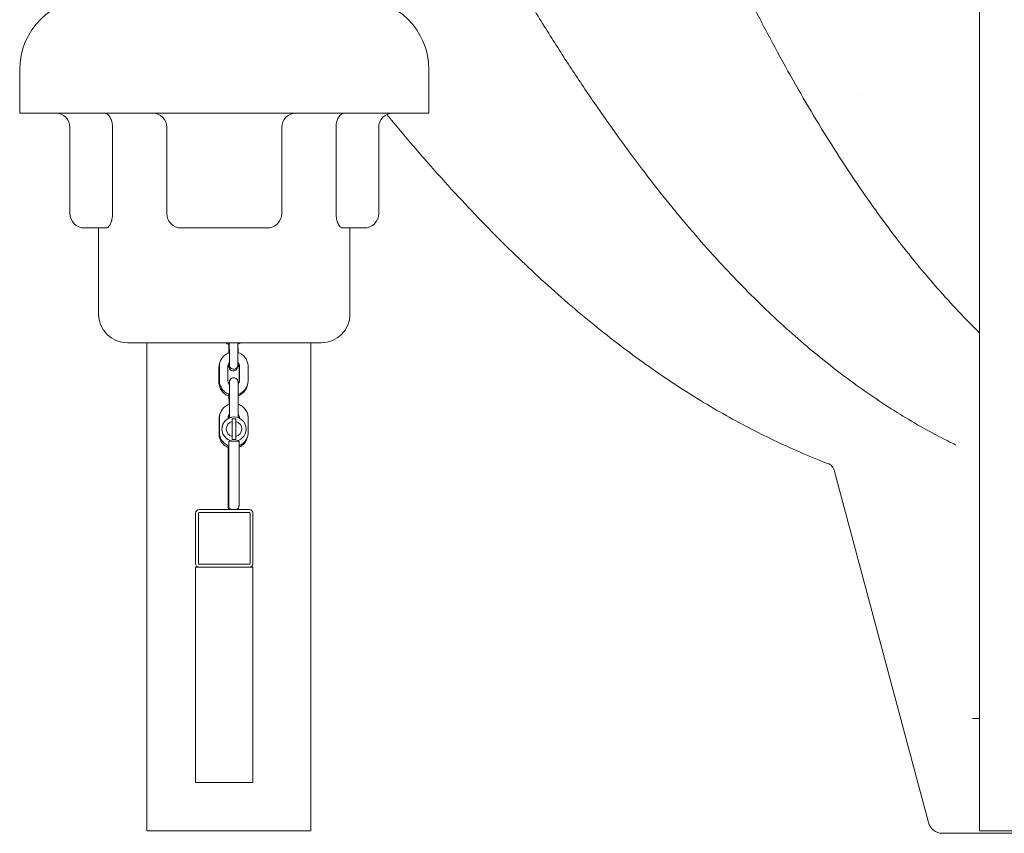
# Model space of a CAD drawing. Units: millimetres. Extents: x 0 to 70715, y -20658 to 20893.
# Drawn here: x 67762 to 68448, y 14654 to 15221 of the extents above; entities that cross this region are included whole.
import ezdxf

# ---------------------------------------------------------------- set-up
doc = ezdxf.new("R2010")
doc.units = ezdxf.units.MM

msp = doc.modelspace()

# ---------------------------------------------------------------- linework, layer by layer
at = {"color": 0, "linetype": 'Continuous', "lineweight": 0, "extrusion": (0, 1, 0)}
for p, q in [((68430.33, 16782.73), (68430.33, 14655.8)), ((67761.99, 15185.57), (67761.99, 15155.57)), ((68046.99, 15185.57), (68046.99, 15155.57)), ((67904.49, 15155.57), (67761.99, 15155.57)), ((68046.99, 15155.57), (67904.49, 15155.57)), ((67796.99, 15145.57), (67796.99, 15085.57)), ((67826.67, 15145.57), (67826.67, 15085.57)), ((67864.49, 15145.57), (67864.49, 15085.57)), ((67944.49, 15145.57), (67944.49, 15085.57)), ((67982.31, 15085.57), (67982.31, 15145.57)), ((68011.99, 15145.57), (68011.99, 15085.57)), ((67806.99, 15075.57), (67822.3, 15075.57)), ((67816.99, 15075.57), (67816.99, 15015.57)), ((67874.49, 15075.57), (67934.49, 15075.57)), ((67986.69, 15075.57), (68001.99, 15075.57)), ((67991.99, 15075.57), (67991.99, 15015.57)), ((67904.49, 14995.57), (67836.99, 14995.57)), ((67850.65, 14655.8), (67850.65, 14995.57)), ((67971.99, 14995.57), (67904.49, 14995.57)), ((67907.68, 14995.57), (67907.69, 14988.69)), ((67907.97, 14995.57), (67907.99, 14987.26)), ((67913.97, 14995.57), (67913.99, 14987.27)), ((67914.03, 14988.8), (67914.02, 14995.57)), ((67964.65, 14655.8), (67964.65, 14995.57)), ((67900.73, 14978.08), (67900.75, 14968.08)), ((67901.03, 14979.25), (67901.05, 14969.25)), ((67907.03, 14979.26), (67907.05, 14969.26)), ((67914.75, 14968.11), (67914.73, 14978.11)), ((67915.05, 14969.27), (67915.03, 14979.27)), ((67921.05, 14969.29), (67921.03, 14979.29)), ((67907.74, 14959.83), (67907.76, 14952.69)), ((67908.04, 14961.26), (67908.06, 14951.26)), ((67914.04, 14961.27), (67914.06, 14951.27)), ((67914.1, 14952.8), (67914.08, 14959.74)), ((67900.8, 14942.08), (67900.82, 14932.08)), ((67901.09, 14943.25), (67901.11, 14933.25)), ((67907.09, 14943.26), (67907.1, 14942.89)), ((67910.06, 14938.59), (67910.06, 14942.79)), ((67912.46, 14942.79), (67910.06, 14942.79)), ((67910.61, 14943.96), (67910.61, 14943.96)), ((67915.09, 14943.06), (67915.09, 14943.27)), ((67921.11, 14933.29), (67921.09, 14943.29)), ((67910.06, 14932.58), (67910.06, 14938.59)), ((67910.06, 14928.38), (67910.06, 14932.58)), ((67912.46, 14928.38), (67910.06, 14928.38)), ((67907.25, 14901.05), (67907.25, 14922.76)), ((67907.28, 14924.03), (67907.28, 14901.05)), ((67907.55, 14902.21), (67907.55, 14923.92)), ((67907.58, 14927.14), (67907.58, 14902.22)), ((67911.89, 14927.21), (67911.9, 14927.21)), ((67914.78, 14927.14), (67914.78, 14902.22)), ((68394.91, 14661.56), (68329.17, 14906.92)), ((67884.47, 14876.98), (67884.47, 14841.98)), ((67886.47, 14841.98), (67886.47, 14876.98)), ((67921.97, 14879.48), (67886.97, 14879.48)), ((67886.97, 14877.48), (67921.97, 14877.48)), ((67922.47, 14876.98), (67922.47, 14841.98)), ((67924.47, 14841.98), (67924.47, 14876.98)), ((67884.47, 14839.48), (67886.97, 14839.48)), ((67884.47, 14689.48), (67884.47, 14839.48)), ((67921.97, 14841.48), (67886.97, 14841.48)), ((67886.97, 14839.48), (67921.97, 14839.48)), ((67921.97, 14839.48), (67924.47, 14839.48)), ((67924.47, 14689.48), (67924.47, 14839.48)), ((68425.45, 14734.15), (68430.33, 14734.15)), ((67884.47, 14689.48), (67886.97, 14689.48)), ((67921.97, 14689.48), (67886.97, 14689.48)), ((67921.97, 14689.48), (67924.47, 14689.48)), ((67850.65, 14655.8), (67907.65, 14655.8)), ((67907.65, 14655.8), (67964.65, 14655.8)), ((68411.06, 14654.15), (68404.57, 14654.15)), ((68411.06, 14654.15), (68428.85, 14654.15)), ((68428.85, 14654.15), (68491.62, 14654.15)), ((68430.33, 14655.8), (68544.33, 14655.8))]:
    msp.add_line(p, q, dxfattribs=at)
at = {"color": 0, "linetype": 'Continuous', "lineweight": 0, "extrusion": (0, 0, -1)}
for centre, radius, start, end in [((-67811.99, 15185.57), 50, 0, 90), ((-67996.99, 15185.57), 50, 90, 180), ((-67786.99, 15145.57), 10, 90, 180), ((-67854.49, 15145.57), 10, 90, 180), ((-68021.99, 15145.57), 10, 0, 90), ((-67806.99, 15085.57), 10, 270, 0), ((-67874.49, 15085.57), 10, 270, 0), ((-67934.49, 15085.57), 10, 180, 270), ((-68001.99, 15085.57), 10, 180, 270), ((-67836.99, 15015.57), 20, 270, 0), ((-67971.99, 15015.57), 20, 180, 270), ((-67886.97, 14876.98), 0.5, 0, 90), ((-67921.97, 14876.98), 0.5, 90, 180), ((-67886.97, 14841.98), 0.5, 270, 360), ((-67921.97, 14841.98), 0.5, 180, 270), ((-68404.57, 14664.15), 10, 270, 345)]:
    msp.add_arc(centre, radius, start, end, dxfattribs=at)
at = {"color": 0, "linetype": 'Continuous', "lineweight": 0}
for centre, radius, start, end in [((67954.49, 15145.57), 10, 90, 180), ((67886.97, 14876.98), 2.5, 90, 180), ((67921.97, 14876.98), 2.5, 0, 90), ((67886.97, 14841.98), 2.5, 180, 270), ((67921.97, 14841.98), 2.5, 270, 360)]:
    msp.add_arc(centre, radius, start, end, dxfattribs=at)
for centre, major_axis, ratio, start_param, end_param in [((67911.25, 14935.59), (0.64, -8.38), 1, -1.647322, 4.635863), ((67911.22, 14935.58), (-0.64, 8.38), 1, 0.289527, 0.436636), ((67912.46, 14935.59), (0, 7.98), 0.000758, -2.698046, -0.443431), ((67911.25, 14935.59), (-0.41, 5.38), 1, 0.146669, 1.49427), ((67911.25, 14935.59), (0.41, -5.38), 1, -1.647322, -0.299721), ((67911.18, 14927.14), (3.6, 0), 0.000058, 0, 3.141593)]:
    msp.add_ellipse(centre, major_axis=major_axis, ratio=ratio, start_param=start_param, end_param=end_param, dxfattribs=at)
at = {"color": 0, "linetype": 'Continuous', "lineweight": 0, "extrusion": (0, 0, -1)}
for centre, major_axis, ratio, start_param, end_param in [((67911.25, 14935.59), (-0.64, 8.38), 1, -1.49427, 0), ((67911.22, 14935.58), (-0.64, 8.38), 1, -0.437381, -0.290166), ((67910.06, 14935.59), (0, -7.98), 0.000758, -2.698162, -0.443547), ((67911.25, 14935.59), (0.64, -8.38), 1, 0, 1.647322), ((67911.26, 14935.59), (-0.41, 5.38), 1, -1.49427, -0.146842), ((67911.26, 14935.59), (0.41, -5.38), 1, 0.299894, 1.647322), ((67910.06, 14935.59), (0, 1.8), 0.000758, -4.712447, 1.570738), ((67911.26, 14935.59), (-0.41, 5.38), 1, 0.302337, 2.992308)]:
    msp.add_ellipse(centre, major_axis=major_axis, ratio=ratio, start_param=start_param, end_param=end_param, dxfattribs=at)
at = {"color": 0, "linetype": 'Continuous', "lineweight": 0}
for points, knots in [([(68430.33, 15002.59), (68429.09, 15003.81), (68427.85, 15005.04), (68421.68, 15011.24), (68416.84, 15016.29), (68407.16, 15026.75), (68402.33, 15032.15), (68392.69, 15043.32), (68387.88, 15049.09), (68378.27, 15061.01), (68373.47, 15067.16), (68363.88, 15079.86), (68359.09, 15086.42), (68349.52, 15099.95), (68344.73, 15106.93), (68335.16, 15121.32), (68330.38, 15128.74), (68320.82, 15144.02), (68316.04, 15151.89), (68306.48, 15168.08), (68301.71, 15176.4), (68292.17, 15193.48), (68287.42, 15202.24), (68277.94, 15220.14), (68273.23, 15229.28), (68263.89, 15247.83), (68259.27, 15257.23), (68250.17, 15276.13), (68245.69, 15285.62), (68236.96, 15304.45), (68232.71, 15313.8), (68224.47, 15332.15), (68220.48, 15341.14), (68212.81, 15358.62), (68209.11, 15367.11), (68202.02, 15383.51), (68198.62, 15391.42), (68192.07, 15406.63), (68188.93, 15413.95), (68182.88, 15427.99), (68179.97, 15434.72), (68174.36, 15447.62), (68171.65, 15453.8), (68166.41, 15465.63), (68163.88, 15471.3), (68158.97, 15482.12), (68156.59, 15487.29), (68151.96, 15497.17), (68149.71, 15501.88), (68145.33, 15510.86), (68143.2, 15515.14), (68139.03, 15523.27), (68137, 15527.14), (68133.04, 15534.47), (68131.1, 15537.95), (68127.31, 15544.51), (68125.46, 15547.61), (68121.83, 15553.44), (68120.05, 15556.18), (68116.58, 15561.31), (68114.88, 15563.71), (68112.89, 15566.36), (68112.59, 15566.76), (68112.29, 15567.15)], [189.77646, 189.77646, 189.77646, 189.77646, 197.195474, 197.195474, 227.019357, 227.019357, 257.892218, 257.892218, 289.923791, 289.923791, 323.232991, 323.232991, 357.951898, 357.951898, 394.216658, 394.216658, 432.165686, 432.165686, 471.93123, 471.93123, 513.61294, 513.61294, 557.231725, 557.231725, 602.6542, 602.6542, 649.498541, 649.498541, 697.079779, 697.079779, 744.491267, 744.491267, 790.841069, 790.841069, 835.490244, 835.490244, 878.128775, 878.128775, 918.702271, 918.702271, 957.300043, 957.300043, 994.071974, 994.071974, 1029.182779, 1029.182779, 1062.791207, 1062.791207, 1095.042266, 1095.042266, 1126.065473, 1126.065473, 1155.97564, 1155.97564, 1184.874713, 1184.874713, 1212.854144, 1212.854144, 1239.997895, 1239.997895, 1266.386507, 1266.386507, 1271.068384, 1271.068384, 1271.068384, 1271.068384]), ([(68414, 14924.42), (68411.92, 14925.43), (68409.86, 14926.45), (68402.25, 14930.31), (68396.77, 14933.24), (68385.86, 14939.36), (68380.43, 14942.56), (68369.58, 14949.23), (68364.16, 14952.72), (68353.32, 14959.99), (68347.91, 14963.78), (68337.09, 14971.66), (68331.68, 14975.76), (68320.86, 14984.28), (68315.45, 14988.71), (68304.62, 14997.88), (68299.2, 15002.64), (68288.36, 15012.5), (68282.94, 15017.6), (68272.08, 15028.17), (68266.64, 15033.64), (68255.75, 15044.94), (68250.3, 15050.79), (68239.37, 15062.86), (68233.9, 15069.1), (68222.92, 15081.97), (68217.43, 15088.61), (68206.4, 15102.32), (68200.87, 15109.38), (68189.78, 15123.95), (68184.23, 15131.46), (68173.08, 15146.91), (68167.49, 15154.86), (68156.29, 15171.19), (68150.68, 15179.58), (68139.45, 15196.77), (68133.83, 15205.57), (68122.62, 15223.53), (68117.03, 15232.68), (68105.92, 15251.23), (68100.4, 15260.63), (68089.51, 15279.5), (68084.13, 15288.97), (68073.6, 15307.8), (68068.45, 15317.15), (68058.42, 15335.53), (68053.55, 15344.56), (68044.13, 15362.15), (68039.58, 15370.72), (68030.81, 15387.28), (68026.59, 15395.28), (68018.46, 15410.69), (68014.55, 15418.11), (68007.02, 15432.35), (68003.4, 15439.17), (67996.41, 15452.25), (67993.05, 15458.51), (67986.55, 15470.48), (67983.41, 15476.2), (67977.34, 15487.12), (67974.41, 15492.33), (67969.2, 15501.42), (67966.92, 15505.35), (67964.65, 15509.19)], [0, 0, 0, 0, 10.000149, 10.000149, 37.102409, 37.102409, 64.684286, 64.684286, 93.027876, 93.027876, 122.195566, 122.195566, 152.264197, 152.264197, 183.316499, 183.316499, 215.440969, 215.440969, 248.733264, 248.733264, 283.295474, 283.295474, 319.237101, 319.237101, 356.676365, 356.676365, 395.738797, 395.738797, 436.554591, 436.554591, 479.268002, 479.268002, 523.976748, 523.976748, 570.751347, 570.751347, 619.57442, 619.57442, 670.272418, 670.272418, 722.437157, 722.437157, 775.385189, 775.385189, 828.226973, 828.226973, 880.061407, 880.061407, 930.188302, 930.188302, 978.204811, 978.204811, 1023.969121, 1023.969121, 1067.508295, 1067.508295, 1108.935902, 1108.935902, 1148.399376, 1148.399376, 1186.052114, 1186.052114, 1215.873228, 1215.873228, 1215.873228, 1215.873228]), ([(67826.67, 15145.57), (67826.67, 15146.69), (67826.56, 15147.79), (67826.1, 15149.95), (67825.76, 15150.97), (67824.83, 15152.87), (67824.24, 15153.69), (67823.16, 15154.72), (67822.7, 15155.03), (67821.76, 15155.46), (67821.28, 15155.57), (67820.79, 15155.57), (67820.79, 15155.57), (67820.79, 15155.57)], [0, 0, 0, 0, 3.363233, 3.363233, 6.983818, 6.983818, 11.186171, 11.186171, 14.054123, 14.054123, 16.954123, 16.954123, 16.970282, 16.970282, 16.970282, 16.970282]), ([(67982.31, 15145.57), (67982.31, 15146.69), (67982.43, 15147.79), (67982.88, 15149.95), (67983.23, 15150.97), (67984.15, 15152.87), (67984.74, 15153.69), (67985.82, 15154.72), (67986.28, 15155.03), (67987.23, 15155.46), (67987.71, 15155.57), (67988.19, 15155.57), (67988.19, 15155.57), (67988.2, 15155.57)], [-17.031974, -17.031974, -17.031974, -17.031974, -13.653298, -13.653298, -10.016087, -10.016087, -5.794438, -5.794438, -2.913316, -2.913316, 0, 0, 0.016233, 0.016233, 0.016233, 0.016233]), ([(68325.7, 14911.26), (68323.34, 14912.16), (68320.99, 14913.07), (68312.59, 14916.41), (68306.61, 14918.93), (68294.69, 14924.2), (68288.77, 14926.96), (68276.9, 14932.75), (68270.97, 14935.78), (68259.09, 14942.12), (68253.14, 14945.43), (68241.25, 14952.33), (68235.32, 14955.92), (68223.39, 14963.39), (68217.42, 14967.29), (68205.48, 14975.35), (68199.51, 14979.53), (68187.52, 14988.2), (68181.51, 14992.71), (68169.45, 15002.04), (68163.42, 15006.86), (68151.3, 15016.84), (68145.23, 15022.01), (68133.05, 15032.66), (68126.96, 15038.16), (68114.7, 15049.52), (68108.55, 15055.39), (68096.19, 15067.5), (68089.99, 15073.74), (68077.56, 15086.58), (68071.33, 15093.18), (68058.77, 15106.82), (68052.44, 15113.87), (68039.75, 15128.34), (68033.4, 15135.76), (68023.98, 15147), (68020.83, 15150.8), (68017.71, 15154.61)], [0, 0, 0, 0, 10.000178, 10.000178, 35.922687, 35.922687, 62.28296, 62.28296, 89.367702, 89.367702, 117.276135, 117.276135, 145.984335, 145.984335, 175.729229, 175.729229, 206.353473, 206.353473, 238.213766, 238.213766, 271.225441, 271.225441, 305.541701, 305.541701, 341.153439, 341.153439, 378.314171, 378.314171, 417.082525, 417.082525, 457.348467, 457.348467, 499.736332, 499.736332, 543.809128, 543.809128, 566.203743, 566.203743, 566.203743, 566.203743]), ([(67822.3, 15075.57), (67822.53, 15075.57), (67822.77, 15075.63), (67823.28, 15075.88), (67823.54, 15076.07), (67824.05, 15076.58), (67824.31, 15076.9), (67824.79, 15077.63), (67825.02, 15078.05), (67825.44, 15078.93), (67825.63, 15079.42), (67825.99, 15080.49), (67826.15, 15081.08), (67826.4, 15082.31), (67826.51, 15082.96), (67826.64, 15084.26), (67826.67, 15084.92), (67826.67, 15085.57)], [0, 0, 0, 0, 2.006388, 2.006388, 4.012777, 4.012777, 6.019165, 6.019165, 8.025554, 8.025554, 9.954625, 9.954625, 11.883697, 11.883697, 13.812768, 13.812768, 15.74184, 15.74184, 15.74184, 15.74184]), ([(67982.31, 15085.57), (67982.31, 15084.94), (67982.35, 15084.29), (67982.47, 15083.01), (67982.57, 15082.38), (67982.82, 15081.17), (67982.97, 15080.59), (67983.31, 15079.53), (67983.5, 15079.05), (67983.91, 15078.15), (67984.14, 15077.71), (67984.64, 15076.95), (67984.9, 15076.62), (67985.42, 15076.09), (67985.69, 15075.89), (67986.2, 15075.63), (67986.45, 15075.57), (67986.69, 15075.57)], [-15.740896, -15.740896, -15.740896, -15.740896, -13.856273, -13.856273, -11.97165, -11.97165, -10.087026, -10.087026, -8.202403, -8.202403, -6.151802, -6.151802, -4.101202, -4.101202, -2.050601, -2.050601, 0, 0, 0, 0]), ([(67914.02, 14994.68), (67914.05, 14994.69), (67914.09, 14994.7), (67914.74, 14994.94), (67915.33, 14995.23), (67915.89, 14995.57)], [3.4818112, 3.4818112, 3.4818112, 3.4818112, 3.4926806, 3.4926806, 3.6898015, 3.6898015, 3.6898015, 3.6898015]), ([(67907.99, 14988.79), (67907.85, 14988.75), (67907.72, 14988.7), (67906.59, 14988.29), (67905.64, 14987.76), (67903.97, 14986.43), (67903.24, 14985.64), (67902.08, 14983.85), (67901.64, 14982.87), (67901.14, 14980.99), (67901.02, 14980.12), (67901.03, 14979.25)], [6.591938, 6.591938, 6.591938, 6.591938, 6.634273, 6.634273, 6.954273, 6.954273, 7.274273, 7.274273, 7.594273, 7.594273, 7.855866, 7.855866, 7.855866, 7.855866]), ([(67907.99, 14987.26), (67907.99, 14987.08), (67907.99, 14986.89), (67907.99, 14986.52), (67907.99, 14986.33), (67907.99, 14985.96), (67907.99, 14985.77), (67907.99, 14985.41), (67908, 14985.23), (67908, 14984.88), (67908, 14984.7), (67908, 14984.36), (67908, 14984.19), (67908, 14983.85), (67908, 14983.69), (67908, 14983.37), (67908, 14983.22), (67908, 14982.92), (67908, 14982.77), (67908.01, 14982.49), (67908.01, 14982.35), (67908.01, 14982.09), (67908.01, 14981.97), (67908.01, 14981.73), (67908.01, 14981.61), (67908.01, 14981.4), (67908.01, 14981.3), (67908.01, 14981.1), (67908.01, 14981.01), (67908.02, 14980.85), (67908.02, 14980.77), (67908.02, 14980.63), (67908.02, 14980.57), (67908.02, 14980.39), (67908.02, 14980.31), (67908.02, 14980.2), (67908.02, 14980.18), (67908.03, 14980.13), (67908.03, 14980.1), (67908.03, 14980.04), (67908.03, 14980.03), (67908.04, 14979.98), (67908.04, 14979.94), (67908.06, 14979.82), (67908.06, 14979.75), (67908.13, 14979.45), (67908.15, 14979.32), (67908.38, 14978.84), (67908.47, 14978.66), (67908.78, 14978.27), (67908.91, 14978.12), (67909.22, 14977.87), (67909.37, 14977.76), (67909.82, 14977.5), (67910.19, 14977.36), (67910.92, 14977.25), (67911.25, 14977.26), (67911.88, 14977.37), (67912.16, 14977.48), (67912.68, 14977.74), (67912.89, 14977.91), (67913.29, 14978.27), (67913.43, 14978.46), (67913.7, 14978.88), (67913.77, 14979.05), (67913.93, 14979.46), (67913.95, 14979.58), (67914, 14979.84), (67914, 14979.89), (67914.01, 14979.99), (67914.01, 14980.02), (67914.02, 14980.07), (67914.02, 14980.09), (67914.02, 14980.13), (67914.02, 14980.15), (67914.03, 14980.21), (67914.03, 14980.24), (67914.03, 14980.3), (67914.03, 14980.34), (67914.03, 14980.43), (67914.03, 14980.48), (67914.03, 14980.59), (67914.03, 14980.65), (67914.03, 14980.78), (67914.03, 14980.86), (67914.03, 14981.2), (67914.03, 14981.52), (67914.03, 14981.9)], [1.57076, 1.57076, 1.57076, 1.57076, 1.650348, 1.650348, 1.730966, 1.730966, 1.811583, 1.811583, 1.891167, 1.891167, 1.970789, 1.970789, 2.051438, 2.051438, 2.132082, 2.132082, 2.211689, 2.211689, 2.291461, 2.291461, 2.372253, 2.372253, 2.453029, 2.453029, 2.532762, 2.532762, 2.613243, 2.613243, 2.694703, 2.694703, 2.776095, 2.776095, 2.856427, 2.856427, 3.035959, 3.035959, 3.07269, 3.07269, 3.099147, 3.099147, 3.106941, 3.106941, 3.118703, 3.118703, 3.129221, 3.129221, 3.135294, 3.135294, 3.137882, 3.137882, 3.139101, 3.139101, 3.139912, 3.139912, 3.141167, 3.141167, 3.142136, 3.142136, 3.143115, 3.143115, 3.144312, 3.144312, 3.146055, 3.146055, 3.149142, 3.149142, 3.156012, 3.156012, 3.168447, 3.168447, 3.178773, 3.178773, 3.191502, 3.191502, 3.213256, 3.213256, 3.27325, 3.27325, 3.351119, 3.351119, 3.429959, 3.429959, 3.509037, 3.509037, 3.587409, 3.587409, 3.840491, 3.840491, 3.840491, 3.840491]), ([(67921.03, 14979.29), (67921.02, 14980.35), (67920.85, 14981.42), (67920.18, 14983.44), (67919.67, 14984.4), (67918.4, 14986.11), (67917.62, 14986.86), (67915.9, 14988.06), (67914.97, 14988.51), (67913.99, 14988.82)], [4.714273, 4.714273, 4.714273, 4.714273, 5.034274, 5.034274, 5.354275, 5.354275, 5.674275, 5.674275, 5.98255, 5.98255, 5.98255, 5.98255]), ([(67913.99, 14987.27), (67913.99, 14987.09), (67913.99, 14986.9), (67913.99, 14986.53), (67913.99, 14986.34), (67913.99, 14985.97), (67913.99, 14985.79), (67913.99, 14985.43), (67914, 14985.25), (67914, 14984.9), (67914, 14984.73), (67914, 14984.38), (67914, 14984.21), (67914, 14983.88), (67914, 14983.72), (67914, 14983.4), (67914, 14983.25), (67914, 14982.96), (67914, 14982.81), (67914.01, 14982.53), (67914.01, 14982.4), (67914.01, 14982.14), (67914.01, 14982.01), (67914.01, 14981.78), (67914.01, 14981.66), (67914.01, 14981.45), (67914.01, 14981.36), (67914.01, 14981.17), (67914.01, 14981.08), (67914.01, 14980.92), (67914.02, 14980.85), (67914.02, 14980.72), (67914.02, 14980.66), (67914.02, 14980.51), (67914.02, 14980.44), (67914.02, 14980.4), (67914.02, 14980.39), (67914.02, 14980.39)], [1.57076, 1.57076, 1.57076, 1.57076, 1.650142, 1.650142, 1.730554, 1.730554, 1.810968, 1.810968, 1.890354, 1.890354, 1.969702, 1.969702, 2.050083, 2.050083, 2.13047, 2.13047, 2.209832, 2.209832, 2.289033, 2.289033, 2.369274, 2.369274, 2.44953, 2.44953, 2.528768, 2.528768, 2.607299, 2.607299, 2.686906, 2.686906, 2.766573, 2.766573, 2.845231, 2.845231, 2.990922, 2.990922, 3.033127, 3.033127, 3.033127, 3.033127]), ([(67901.2, 14981.15), (67901.15, 14980.99), (67901.11, 14980.83), (67900.84, 14979.83), (67900.73, 14978.96), (67900.73, 14978.08)], [7.5447405, 7.5447405, 7.5447405, 7.5447405, 7.5942729, 7.5942729, 7.855866, 7.855866, 7.855866, 7.855866]), ([(67908.01, 14981.89), (67907.89, 14981.75), (67907.78, 14981.61), (67907.45, 14981.1), (67907.27, 14980.71), (67907.07, 14979.96), (67907.03, 14979.61), (67907.03, 14979.26)], [7.1381944, 7.1381944, 7.1381944, 7.1381944, 7.2742766, 7.2742766, 7.5942754, 7.5942754, 7.855866, 7.855866, 7.855866, 7.855866]), ([(67907.71, 14980.73), (67907.59, 14980.59), (67907.48, 14980.45), (67907.25, 14980.09), (67907.14, 14979.88), (67907.05, 14979.66)], [7.1381944, 7.1381944, 7.1381944, 7.1381944, 7.2742766, 7.2742766, 7.4541047, 7.4541047, 7.4541047, 7.4541047]), ([(67907.71, 14981.5), (67907.71, 14981.06), (67907.71, 14980.67), (67907.71, 14980.23), (67907.72, 14980.13), (67907.72, 14979.94), (67907.72, 14979.85), (67907.72, 14979.68), (67907.72, 14979.61), (67907.72, 14979.47), (67907.72, 14979.4), (67907.72, 14979.22), (67907.72, 14979.14), (67907.73, 14979.03), (67907.73, 14979.01), (67907.73, 14978.96), (67907.73, 14978.94), (67907.74, 14978.88), (67907.74, 14978.86), (67907.74, 14978.82), (67907.74, 14978.78), (67907.76, 14978.65), (67907.77, 14978.59), (67907.84, 14978.29), (67907.86, 14978.16), (67908.08, 14977.68), (67908.17, 14977.49), (67908.49, 14977.1), (67908.62, 14976.96), (67908.92, 14976.7), (67909.07, 14976.59), (67909.53, 14976.33), (67909.89, 14976.19), (67910.62, 14976.09), (67910.96, 14976.09), (67911.58, 14976.21), (67911.87, 14976.31), (67912.38, 14976.58), (67912.6, 14976.74), (67912.99, 14977.11), (67913.13, 14977.3), (67913.41, 14977.71), (67913.47, 14977.88), (67913.64, 14978.3), (67913.65, 14978.41), (67913.7, 14978.67), (67913.71, 14978.73), (67913.72, 14978.82), (67913.72, 14978.85), (67913.72, 14978.9), (67913.72, 14978.92), (67913.72, 14978.95), (67913.73, 14978.95), (67913.73, 14978.96)], [2.2856936, 2.2856936, 2.2856936, 2.2856936, 2.5327622, 2.5327622, 2.6132428, 2.6132428, 2.6947029, 2.6947029, 2.7760954, 2.7760954, 2.8564271, 2.8564271, 3.0359595, 3.0359595, 3.0726898, 3.0726898, 3.0991465, 3.0991465, 3.1069411, 3.1069411, 3.1187028, 3.1187028, 3.1292215, 3.1292215, 3.1352944, 3.1352944, 3.1378819, 3.1378819, 3.1391007, 3.1391007, 3.1399115, 3.1399115, 3.1411671, 3.1411671, 3.1421356, 3.1421356, 3.1431152, 3.1431152, 3.1443121, 3.1443121, 3.1460553, 3.1460553, 3.1491423, 3.1491423, 3.1560118, 3.1560118, 3.1684468, 3.1684468, 3.1787729, 3.1787729, 3.1915015, 3.1915015, 3.1977281, 3.1977281, 3.1977281, 3.1977281]), ([(67915.03, 14979.27), (67915.03, 14979.7), (67914.96, 14980.13), (67914.69, 14980.94), (67914.49, 14981.32), (67914.16, 14981.75), (67914.09, 14981.85), (67914.01, 14981.93)], [4.7142734, 4.7142734, 4.7142734, 4.7142734, 5.0342705, 5.0342705, 5.3542682, 5.3542682, 5.4420469, 5.4420469, 5.4420469, 5.4420469]), ([(67914.73, 14978.11), (67914.73, 14978.54), (67914.66, 14978.96), (67914.41, 14979.72), (67914.24, 14980.06), (67914.03, 14980.37)], [4.7142734, 4.7142734, 4.7142734, 4.7142734, 5.0342705, 5.0342705, 5.3138895, 5.3138895, 5.3138895, 5.3138895]), ([(67901.05, 14969.25), (67901.05, 14968.18), (67901.22, 14967.11), (67901.9, 14965.09), (67902.4, 14964.13), (67903.67, 14962.42), (67904.45, 14961.67), (67906.16, 14960.48), (67907.08, 14960.03), (67908.04, 14959.73)], [1.572681, 1.572681, 1.572681, 1.572681, 1.892681, 1.892681, 2.212682, 2.212682, 2.532682, 2.532682, 2.836608, 2.836608, 2.836608, 2.836608]), ([(67907.05, 14969.26), (67907.05, 14968.83), (67907.12, 14968.41), (67907.39, 14967.6), (67907.59, 14967.21), (67907.9, 14966.79), (67907.97, 14966.71), (67908.04, 14966.63)], [1.5726807, 1.5726807, 1.5726807, 1.5726807, 1.8926778, 1.8926778, 2.2126755, 2.2126755, 2.2903519, 2.2903519, 2.2903519, 2.2903519]), ([(67914.06, 14966.64), (67914.06, 14966.78), (67914.06, 14966.91), (67914.06, 14967.14), (67914.06, 14967.24), (67914.06, 14967.43), (67914.06, 14967.52), (67914.06, 14967.69), (67914.06, 14967.76), (67914.05, 14967.9), (67914.05, 14967.96), (67914.05, 14968.14), (67914.05, 14968.22), (67914.05, 14968.34), (67914.05, 14968.36), (67914.04, 14968.4), (67914.04, 14968.43), (67914.04, 14968.49), (67914.04, 14968.5), (67914.03, 14968.55), (67914.03, 14968.59), (67914.01, 14968.71), (67914.01, 14968.78), (67913.94, 14969.08), (67913.92, 14969.21), (67913.69, 14969.69), (67913.6, 14969.88), (67913.29, 14970.27), (67913.16, 14970.41), (67912.85, 14970.67), (67912.71, 14970.77), (67912.25, 14971.03), (67911.88, 14971.18), (67911.16, 14971.28), (67910.82, 14971.27), (67910.19, 14971.16), (67909.91, 14971.05), (67909.39, 14970.79), (67909.18, 14970.62), (67908.78, 14970.26), (67908.65, 14970.07), (67908.37, 14969.66), (67908.3, 14969.49), (67908.14, 14969.07), (67908.13, 14968.96), (67908.07, 14968.7), (67908.07, 14968.64), (67908.06, 14968.54), (67908.06, 14968.52), (67908.05, 14968.47), (67908.05, 14968.45), (67908.05, 14968.4), (67908.05, 14968.38), (67908.05, 14968.32), (67908.05, 14968.3), (67908.04, 14968.23), (67908.04, 14968.19), (67908.04, 14968.11), (67908.04, 14968.06), (67908.04, 14967.95), (67908.04, 14967.88), (67908.04, 14967.75), (67908.04, 14967.68), (67908.04, 14967.51), (67908.04, 14967.42), (67908.04, 14967.23), (67908.04, 14967.12), (67908.04, 14966.9), (67908.04, 14966.78), (67908.04, 14966.53), (67908.04, 14966.4), (67908.04, 14966.14), (67908.04, 14966), (67908.04, 14965.72), (67908.04, 14965.57), (67908.04, 14965.27), (67908.04, 14965.11), (67908.04, 14964.79), (67908.04, 14964.63), (67908.04, 14964.29), (67908.04, 14964.12), (67908.04, 14963.78), (67908.04, 14963.6), (67908.04, 14963.24), (67908.04, 14963.06), (67908.04, 14962.7), (67908.04, 14962.51), (67908.04, 14961.98), (67908.04, 14961.62), (67908.04, 14961.26)], [5.584298, 5.584298, 5.584298, 5.584298, 5.674355, 5.674355, 5.754835, 5.754835, 5.836296, 5.836296, 5.917688, 5.917688, 5.99802, 5.99802, 6.177552, 6.177552, 6.214282, 6.214282, 6.240739, 6.240739, 6.248534, 6.248534, 6.260295, 6.260295, 6.270814, 6.270814, 6.276887, 6.276887, 6.279475, 6.279475, 6.280693, 6.280693, 6.281504, 6.281504, 6.28276, 6.28276, 6.283728, 6.283728, 6.284708, 6.284708, 6.285905, 6.285905, 6.287648, 6.287648, 6.290735, 6.290735, 6.297605, 6.297605, 6.310039, 6.310039, 6.320366, 6.320366, 6.333094, 6.333094, 6.354848, 6.354848, 6.414842, 6.414842, 6.492711, 6.492711, 6.571551, 6.571551, 6.650629, 6.650629, 6.729002, 6.729002, 6.81077, 6.81077, 6.893664, 6.893664, 6.976588, 6.976588, 7.058428, 7.058428, 7.138344, 7.138344, 7.21931, 7.21931, 7.300285, 7.300285, 7.380224, 7.380224, 7.459877, 7.459877, 7.540567, 7.540567, 7.62126, 7.62126, 7.700921, 7.700921, 7.853946, 7.853946, 7.853946, 7.853946]), ([(67914.04, 14959.73), (67914.19, 14959.77), (67914.34, 14959.82), (67915.49, 14960.24), (67916.43, 14960.77), (67918.1, 14962.1), (67918.83, 14962.9), (67920, 14964.68), (67920.44, 14965.67), (67920.93, 14967.54), (67921.05, 14968.41), (67921.05, 14969.29)], [3.445996, 3.445996, 3.445996, 3.445996, 3.492681, 3.492681, 3.81268, 3.81268, 4.13268, 4.13268, 4.45268, 4.45268, 4.714273, 4.714273, 4.714273, 4.714273]), ([(67914.04, 14966.61), (67914.17, 14966.76), (67914.28, 14966.91), (67914.63, 14967.43), (67914.8, 14967.83), (67915, 14968.58), (67915.05, 14968.93), (67915.05, 14969.27)], [3.9864994, 3.9864994, 3.9864994, 3.9864994, 4.132684, 4.132684, 4.4526827, 4.4526827, 4.7142734, 4.7142734, 4.7142734, 4.7142734]), ([(67900.75, 14968.08), (67900.75, 14967.02), (67900.93, 14965.95), (67901.6, 14963.93), (67902.1, 14962.97), (67903.38, 14961.26), (67904.15, 14960.51), (67905.86, 14959.32), (67906.78, 14958.87), (67907.75, 14958.56)], [1.572681, 1.572681, 1.572681, 1.572681, 1.892681, 1.892681, 2.212682, 2.212682, 2.532682, 2.532682, 2.836608, 2.836608, 2.836608, 2.836608]), ([(67908.05, 14968.41), (67908.01, 14968.32), (67907.98, 14968.25), (67907.84, 14967.9), (67907.83, 14967.79), (67907.78, 14967.53), (67907.77, 14967.47), (67907.76, 14967.38), (67907.76, 14967.35), (67907.76, 14967.3), (67907.76, 14967.28), (67907.75, 14967.24), (67907.75, 14967.22), (67907.75, 14967.16), (67907.75, 14967.13), (67907.75, 14967.07), (67907.75, 14967.04), (67907.75, 14967)], [6.289292, 6.289292, 6.289292, 6.289292, 6.2907349, 6.2907349, 6.2976045, 6.2976045, 6.3100395, 6.3100395, 6.3203656, 6.3203656, 6.3330942, 6.3330942, 6.3548482, 6.3548482, 6.4148423, 6.4148423, 6.4819018, 6.4819018, 6.4819018, 6.4819018]), ([(67914.04, 14968.15), (67914.04, 14968.15), (67914.04, 14968.15), (67914.04, 14968.11), (67914.04, 14968.02), (67914.04, 14967.85), (67914.04, 14967.8), (67914.04, 14967.67), (67914.04, 14967.6), (67914.04, 14967.45), (67914.04, 14967.37), (67914.04, 14967.19), (67914.04, 14967.1), (67914.04, 14966.9), (67914.04, 14966.79), (67914.04, 14966.56), (67914.04, 14966.44), (67914.04, 14966.18), (67914.04, 14966.05), (67914.04, 14965.77), (67914.04, 14965.63), (67914.04, 14965.33), (67914.04, 14965.18), (67914.04, 14964.87), (67914.04, 14964.71), (67914.04, 14964.38), (67914.04, 14964.21), (67914.04, 14963.87), (67914.04, 14963.7), (67914.04, 14963.35), (67914.04, 14963.17), (67914.04, 14962.81), (67914.04, 14962.62), (67914.04, 14962.26), (67914.04, 14962.07), (67914.04, 14961.7), (67914.04, 14961.51), (67914.04, 14961.31), (67914.04, 14961.29), (67914.04, 14961.27)], [6.391662, 6.391662, 6.391662, 6.391662, 6.425837, 6.425837, 6.595809, 6.595809, 6.669263, 6.669263, 6.743532, 6.743532, 6.817753, 6.817753, 6.891102, 6.891102, 6.969713, 6.969713, 7.049317, 7.049317, 7.128907, 7.128907, 7.207481, 7.207481, 7.286704, 7.286704, 7.366947, 7.366947, 7.447184, 7.447184, 7.526393, 7.526393, 7.605749, 7.605749, 7.686131, 7.686131, 7.766512, 7.766512, 7.845864, 7.845864, 7.853946, 7.853946, 7.853946, 7.853946]), ([(67914.09, 14958.68), (67914.12, 14958.69), (67914.15, 14958.7), (67915.19, 14959.08), (67916.13, 14959.61), (67917.8, 14960.93), (67918.53, 14961.73), (67919.7, 14963.52), (67920.14, 14964.5), (67920.47, 14965.76), (67920.53, 14965.99), (67920.57, 14966.22)], [3.481811, 3.481811, 3.481811, 3.481811, 3.492681, 3.492681, 3.81268, 3.81268, 4.13268, 4.13268, 4.45268, 4.45268, 4.523357, 4.523357, 4.523357, 4.523357]), ([(67908.06, 14952.79), (67907.92, 14952.75), (67907.79, 14952.7), (67906.65, 14952.29), (67905.71, 14951.76), (67904.04, 14950.43), (67903.31, 14949.64), (67902.14, 14947.85), (67901.7, 14946.87), (67901.21, 14944.99), (67901.09, 14944.12), (67901.09, 14943.25)], [6.591938, 6.591938, 6.591938, 6.591938, 6.634273, 6.634273, 6.954273, 6.954273, 7.274273, 7.274273, 7.594273, 7.594273, 7.855866, 7.855866, 7.855866, 7.855866]), ([(67908.06, 14951.26), (67908.06, 14951.08), (67908.06, 14950.89), (67908.06, 14950.52), (67908.06, 14950.33), (67908.06, 14949.96), (67908.06, 14949.77), (67908.06, 14949.41), (67908.06, 14949.23), (67908.06, 14948.88), (67908.06, 14948.7), (67908.07, 14948.36), (67908.07, 14948.19), (67908.07, 14947.85), (67908.07, 14947.69), (67908.07, 14947.37), (67908.07, 14947.22), (67908.07, 14946.92), (67908.07, 14946.77), (67908.07, 14946.49), (67908.07, 14946.35), (67908.07, 14946.09), (67908.08, 14945.97), (67908.08, 14945.73), (67908.08, 14945.61), (67908.08, 14945.4), (67908.08, 14945.3), (67908.08, 14945.1), (67908.08, 14945.01), (67908.08, 14944.85), (67908.08, 14944.77), (67908.08, 14944.63), (67908.09, 14944.57), (67908.09, 14944.39), (67908.09, 14944.31), (67908.09, 14944.2), (67908.09, 14944.18), (67908.09, 14944.13), (67908.1, 14944.1), (67908.1, 14944.04), (67908.1, 14944.03), (67908.11, 14943.98), (67908.11, 14943.94), (67908.13, 14943.82), (67908.13, 14943.75), (67908.19, 14943.52), (67908.2, 14943.48), (67908.21, 14943.42)], [1.57076, 1.57076, 1.57076, 1.57076, 1.650348, 1.650348, 1.730966, 1.730966, 1.811583, 1.811583, 1.891167, 1.891167, 1.970789, 1.970789, 2.051438, 2.051438, 2.132082, 2.132082, 2.211689, 2.211689, 2.291461, 2.291461, 2.372253, 2.372253, 2.453029, 2.453029, 2.532762, 2.532762, 2.613243, 2.613243, 2.694703, 2.694703, 2.776095, 2.776095, 2.856427, 2.856427, 3.035959, 3.035959, 3.07269, 3.07269, 3.099147, 3.099147, 3.106941, 3.106941, 3.118703, 3.118703, 3.129221, 3.129221, 3.131474, 3.131474, 3.131474, 3.131474]), ([(67921.09, 14943.29), (67921.09, 14944.35), (67920.92, 14945.42), (67920.24, 14947.44), (67919.74, 14948.4), (67918.47, 14950.11), (67917.69, 14950.86), (67915.97, 14952.06), (67915.04, 14952.51), (67914.06, 14952.82)], [4.714273, 4.714273, 4.714273, 4.714273, 5.034274, 5.034274, 5.354275, 5.354275, 5.674275, 5.674275, 5.98255, 5.98255, 5.98255, 5.98255]), ([(67914.06, 14951.27), (67914.06, 14951.09), (67914.06, 14950.9), (67914.06, 14950.53), (67914.06, 14950.34), (67914.06, 14949.97), (67914.06, 14949.79), (67914.06, 14949.43), (67914.06, 14949.25), (67914.06, 14948.9), (67914.06, 14948.73), (67914.07, 14948.38), (67914.07, 14948.21), (67914.07, 14947.88), (67914.07, 14947.72), (67914.07, 14947.4), (67914.07, 14947.25), (67914.07, 14946.96), (67914.07, 14946.81), (67914.07, 14946.53), (67914.07, 14946.4), (67914.07, 14946.14), (67914.08, 14946.01), (67914.08, 14945.78), (67914.08, 14945.66), (67914.08, 14945.45), (67914.08, 14945.36), (67914.08, 14945.17), (67914.08, 14945.08), (67914.08, 14944.92), (67914.08, 14944.85), (67914.08, 14944.72), (67914.08, 14944.66), (67914.09, 14944.51), (67914.09, 14944.44), (67914.09, 14944.4), (67914.09, 14944.39), (67914.09, 14944.39)], [1.57076, 1.57076, 1.57076, 1.57076, 1.650142, 1.650142, 1.730554, 1.730554, 1.810968, 1.810968, 1.890354, 1.890354, 1.969702, 1.969702, 2.050083, 2.050083, 2.13047, 2.13047, 2.209832, 2.209832, 2.289033, 2.289033, 2.369274, 2.369274, 2.44953, 2.44953, 2.528768, 2.528768, 2.607299, 2.607299, 2.686906, 2.686906, 2.766573, 2.766573, 2.845231, 2.845231, 2.990922, 2.990922, 3.033127, 3.033127, 3.033127, 3.033127]), ([(67901.27, 14945.15), (67901.22, 14944.99), (67901.18, 14944.83), (67900.91, 14943.83), (67900.8, 14942.96), (67900.8, 14942.08)], [7.5447405, 7.5447405, 7.5447405, 7.5447405, 7.5942729, 7.5942729, 7.855866, 7.855866, 7.855866, 7.855866]), ([(67908.08, 14945.89), (67907.96, 14945.75), (67907.85, 14945.61), (67907.51, 14945.1), (67907.34, 14944.71), (67907.14, 14943.96), (67907.09, 14943.61), (67907.09, 14943.26)], [7.1381944, 7.1381944, 7.1381944, 7.1381944, 7.2742766, 7.2742766, 7.5942754, 7.5942754, 7.855866, 7.855866, 7.855866, 7.855866]), ([(67907.78, 14944.73), (67907.66, 14944.59), (67907.55, 14944.45), (67907.32, 14944.09), (67907.21, 14943.88), (67907.11, 14943.66)], [7.1381944, 7.1381944, 7.1381944, 7.1381944, 7.2742766, 7.2742766, 7.4541047, 7.4541047, 7.4541047, 7.4541047]), ([(67907.78, 14945.5), (67907.78, 14945.06), (67907.78, 14944.67), (67907.78, 14944.23), (67907.78, 14944.13), (67907.78, 14943.94), (67907.79, 14943.85), (67907.79, 14943.68), (67907.79, 14943.61), (67907.79, 14943.47), (67907.79, 14943.4), (67907.79, 14943.31), (67907.79, 14943.28), (67907.79, 14943.25)], [2.2856936, 2.2856936, 2.2856936, 2.2856936, 2.5327622, 2.5327622, 2.6132428, 2.6132428, 2.6947029, 2.6947029, 2.7760954, 2.7760954, 2.8564271, 2.8564271, 2.9063302, 2.9063302, 2.9063302, 2.9063302]), ([(67914, 14943.53), (67914.01, 14943.58), (67914.02, 14943.63), (67914.07, 14943.84), (67914.07, 14943.89), (67914.08, 14943.99), (67914.08, 14944.02), (67914.09, 14944.07), (67914.09, 14944.09), (67914.09, 14944.13), (67914.09, 14944.15), (67914.09, 14944.21), (67914.09, 14944.24), (67914.1, 14944.3), (67914.1, 14944.34), (67914.1, 14944.43), (67914.1, 14944.48), (67914.1, 14944.59), (67914.1, 14944.65), (67914.1, 14944.78), (67914.1, 14944.86), (67914.1, 14945.2), (67914.1, 14945.52), (67914.1, 14945.9)], [3.1531239, 3.1531239, 3.1531239, 3.1531239, 3.1560118, 3.1560118, 3.1684468, 3.1684468, 3.1787729, 3.1787729, 3.1915015, 3.1915015, 3.2132555, 3.2132555, 3.2732496, 3.2732496, 3.3511188, 3.3511188, 3.4299588, 3.4299588, 3.5090367, 3.5090367, 3.5874089, 3.5874089, 3.8404907, 3.8404907, 3.8404907, 3.8404907]), ([(67915.09, 14943.27), (67915.09, 14943.7), (67915.02, 14944.13), (67914.75, 14944.94), (67914.55, 14945.32), (67914.23, 14945.75), (67914.15, 14945.85), (67914.08, 14945.93)], [4.7142734, 4.7142734, 4.7142734, 4.7142734, 5.0342705, 5.0342705, 5.3542682, 5.3542682, 5.4420469, 5.4420469, 5.4420469, 5.4420469]), ([(67914.62, 14943.28), (67914.61, 14943.31), (67914.6, 14943.34), (67914.47, 14943.72), (67914.31, 14944.06), (67914.1, 14944.37)], [5.0120343, 5.0120343, 5.0120343, 5.0120343, 5.0342705, 5.0342705, 5.3138895, 5.3138895, 5.3138895, 5.3138895]), ([(67900.82, 14932.08), (67900.82, 14931.02), (67900.99, 14929.95), (67901.67, 14927.93), (67902.17, 14926.97), (67903.45, 14925.26), (67904.22, 14924.51), (67905.77, 14923.43), (67906.51, 14923.04), (67907.28, 14922.75)], [1.572681, 1.572681, 1.572681, 1.572681, 1.892681, 1.892681, 2.212682, 2.212682, 2.532682, 2.532682, 2.780248, 2.780248, 2.780248, 2.780248]), ([(67901.11, 14933.25), (67901.12, 14932.18), (67901.29, 14931.11), (67901.96, 14929.09), (67902.46, 14928.13), (67903.74, 14926.43), (67904.52, 14925.67), (67906.07, 14924.59), (67906.81, 14924.2), (67907.58, 14923.91)], [1.572681, 1.572681, 1.572681, 1.572681, 1.892681, 1.892681, 2.212682, 2.212682, 2.532682, 2.532682, 2.780248, 2.780248, 2.780248, 2.780248]), ([(67914.78, 14923.96), (67915.7, 14924.32), (67916.56, 14924.82), (67918.17, 14926.1), (67918.9, 14926.9), (67920.06, 14928.68), (67920.5, 14929.67), (67921, 14931.54), (67921.11, 14932.41), (67921.11, 14933.29)], [3.516803, 3.516803, 3.516803, 3.516803, 3.81268, 3.81268, 4.13268, 4.13268, 4.45268, 4.45268, 4.714273, 4.714273, 4.714273, 4.714273]), ([(67914.78, 14922.92), (67915.59, 14923.27), (67916.35, 14923.72), (67917.87, 14924.93), (67918.6, 14925.73), (67919.77, 14927.52), (67920.21, 14928.5), (67920.54, 14929.76), (67920.59, 14929.99), (67920.64, 14930.22)], [3.5488567, 3.5488567, 3.5488567, 3.5488567, 3.81268, 3.81268, 4.1326799, 4.1326799, 4.4526802, 4.4526802, 4.5233566, 4.5233566, 4.5233566, 4.5233566]), ([(68329.17, 14906.92), (68328.96, 14907.7), (68328.61, 14908.43), (68327.84, 14909.6), (68327.42, 14910.05), (68326.7, 14910.68), (68326.4, 14910.88), (68325.95, 14911.15), (68325.8, 14911.22), (68325.71, 14911.26), (68325.7, 14911.26), (68325.7, 14911.26)], [0, 0, 0, 0, 3.933715, 3.933715, 7.692439, 7.692439, 11.351781, 11.351781, 15.186359, 15.186359, 16.882944, 16.882944, 16.882944, 16.882944]), ([(67907.77, 14879.48), (67907.67, 14879.65), (67907.61, 14879.79), (67907.41, 14880.25), (67907.39, 14880.4), (67907.29, 14880.82), (67907.3, 14880.87), (67907.28, 14881), (67907.28, 14881.03), (67907.28, 14881.09), (67907.28, 14881.11), (67907.27, 14881.14), (67907.27, 14881.16), (67907.27, 14881.2), (67907.27, 14881.21), (67907.27, 14881.27), (67907.27, 14881.29), (67907.27, 14881.36), (67907.27, 14881.41), (67907.27, 14881.57), (67907.27, 14881.66), (67907.27, 14881.89), (67907.27, 14882.03), (67907.27, 14882.34), (67907.26, 14882.51), (67907.26, 14882.89), (67907.26, 14883.11), (67907.26, 14883.58), (67907.26, 14883.83), (67907.26, 14884.38), (67907.26, 14884.67), (67907.26, 14885.29), (67907.26, 14885.61), (67907.26, 14886.29), (67907.26, 14886.64), (67907.26, 14887.38), (67907.26, 14887.77), (67907.26, 14888.57), (67907.26, 14888.99), (67907.26, 14889.84), (67907.26, 14890.28), (67907.26, 14891.17), (67907.26, 14891.62), (67907.26, 14892.56), (67907.26, 14893.05), (67907.26, 14894.03), (67907.25, 14894.52), (67907.25, 14895.53), (67907.25, 14896.03), (67907.25, 14898.02), (67907.25, 14899.53), (67907.25, 14901.05)], [3.142875, 3.142875, 3.142875, 3.142875, 3.143373, 3.143373, 3.144942, 3.144942, 3.148938, 3.148938, 3.152405, 3.152405, 3.155977, 3.155977, 3.161101, 3.161101, 3.171254, 3.171254, 3.205836, 3.205836, 3.283842, 3.283842, 3.362808, 3.362808, 3.441851, 3.441851, 3.519995, 3.519995, 3.599879, 3.599879, 3.680809, 3.680809, 3.761743, 3.761743, 3.841637, 3.841637, 3.921184, 3.921184, 4.001765, 4.001765, 4.082348, 4.082348, 4.161899, 4.161899, 4.241405, 4.241405, 4.321943, 4.321943, 4.402482, 4.402482, 4.48199, 4.48199, 4.712331, 4.712331, 4.712331, 4.712331]), ([(67907.28, 14901.05), (67907.28, 14900.53), (67907.28, 14900.01), (67907.28, 14898.96), (67907.28, 14898.43), (67907.28, 14897.38), (67907.28, 14896.86), (67907.28, 14895.84), (67907.28, 14895.34), (67907.28, 14894.35), (67907.28, 14893.86), (67907.28, 14892.89), (67907.28, 14892.41), (67907.28, 14891.47), (67907.28, 14891.01), (67907.28, 14890.12), (67907.28, 14889.69), (67907.28, 14888.85), (67907.28, 14888.44), (67907.28, 14887.65), (67907.28, 14887.26), (67907.28, 14886.53), (67907.28, 14886.17), (67907.28, 14885.5), (67907.28, 14885.19), (67907.28, 14884.59), (67907.28, 14884.3), (67907.28, 14883.77), (67907.28, 14883.52), (67907.28, 14883.06), (67907.28, 14882.85), (67907.28, 14882.47), (67907.27, 14882.3), (67907.27, 14881.85), (67907.27, 14881.63), (67907.27, 14881.45), (67907.27, 14881.4), (67907.27, 14881.39), (67907.27, 14881.39), (67907.27, 14881.39)], [1.570738, 1.570738, 1.570738, 1.570738, 1.650212, 1.650212, 1.730716, 1.730716, 1.81122, 1.81122, 1.890694, 1.890694, 1.970164, 1.970164, 2.050664, 2.050664, 2.131166, 2.131166, 2.210637, 2.210637, 2.290091, 2.290091, 2.370576, 2.370576, 2.451063, 2.451063, 2.530521, 2.530521, 2.6099, 2.6099, 2.690315, 2.690315, 2.770736, 2.770736, 2.85013, 2.85013, 3.008362, 3.008362, 3.079982, 3.079982, 3.089878, 3.089878, 3.089878, 3.089878]), ([(67909.17, 14879.48), (67909.04, 14879.56), (67908.93, 14879.65), (67908.54, 14879.98), (67908.37, 14880.2), (67908.01, 14880.7), (67907.92, 14880.9), (67907.7, 14881.41), (67907.68, 14881.56), (67907.59, 14881.98), (67907.59, 14882.04), (67907.58, 14882.16), (67907.58, 14882.2), (67907.57, 14882.25), (67907.57, 14882.27), (67907.57, 14882.31), (67907.57, 14882.32), (67907.57, 14882.36), (67907.57, 14882.38), (67907.57, 14882.43), (67907.57, 14882.45), (67907.56, 14882.52), (67907.56, 14882.58), (67907.56, 14882.73), (67907.56, 14882.83), (67907.56, 14883.06), (67907.56, 14883.19), (67907.56, 14883.5), (67907.56, 14883.67), (67907.56, 14884.06), (67907.56, 14884.27), (67907.56, 14884.74), (67907.56, 14885), (67907.56, 14885.54), (67907.56, 14885.84), (67907.56, 14886.45), (67907.56, 14886.77), (67907.56, 14887.45), (67907.56, 14887.8), (67907.55, 14888.54), (67907.55, 14888.93), (67907.55, 14889.74), (67907.55, 14890.15), (67907.55, 14891), (67907.55, 14891.44), (67907.55, 14892.33), (67907.55, 14892.79), (67907.55, 14893.73), (67907.55, 14894.21), (67907.55, 14895.19), (67907.55, 14895.69), (67907.55, 14896.69), (67907.55, 14897.2), (67907.55, 14899.18), (67907.55, 14900.7), (67907.55, 14902.21)], [3.142097, 3.142097, 3.142097, 3.142097, 3.142237, 3.142237, 3.142655, 3.142655, 3.143373, 3.143373, 3.144942, 3.144942, 3.148938, 3.148938, 3.152405, 3.152405, 3.155977, 3.155977, 3.161101, 3.161101, 3.171254, 3.171254, 3.205836, 3.205836, 3.283842, 3.283842, 3.362808, 3.362808, 3.441851, 3.441851, 3.519995, 3.519995, 3.599879, 3.599879, 3.680809, 3.680809, 3.761743, 3.761743, 3.841637, 3.841637, 3.921184, 3.921184, 4.001765, 4.001765, 4.082348, 4.082348, 4.161899, 4.161899, 4.241405, 4.241405, 4.321943, 4.321943, 4.402482, 4.402482, 4.48199, 4.48199, 4.712331, 4.712331, 4.712331, 4.712331]), ([(67907.58, 14902.22), (67907.58, 14901.69), (67907.58, 14901.17), (67907.58, 14900.12), (67907.58, 14899.59), (67907.58, 14898.55), (67907.58, 14898.03), (67907.58, 14897.01), (67907.58, 14896.5), (67907.58, 14895.51), (67907.58, 14895.02), (67907.58, 14894.05), (67907.58, 14893.57), (67907.58, 14892.63), (67907.58, 14892.17), (67907.58, 14891.28), (67907.58, 14890.85), (67907.58, 14890.01), (67907.58, 14889.6), (67907.58, 14888.81), (67907.58, 14888.43), (67907.58, 14887.69), (67907.58, 14887.34), (67907.58, 14886.67), (67907.57, 14886.35), (67907.57, 14885.75), (67907.57, 14885.47), (67907.57, 14884.94), (67907.57, 14884.69), (67907.57, 14884.23), (67907.57, 14884.01), (67907.57, 14883.63), (67907.57, 14883.46), (67907.57, 14883.02), (67907.57, 14882.8), (67907.57, 14882.61), (67907.57, 14882.57), (67907.57, 14882.55), (67907.57, 14882.55), (67907.57, 14882.55)], [1.570738, 1.570738, 1.570738, 1.570738, 1.650212, 1.650212, 1.730716, 1.730716, 1.81122, 1.81122, 1.890694, 1.890694, 1.970164, 1.970164, 2.050664, 2.050664, 2.131166, 2.131166, 2.210637, 2.210637, 2.290091, 2.290091, 2.370576, 2.370576, 2.451063, 2.451063, 2.530521, 2.530521, 2.6099, 2.6099, 2.690315, 2.690315, 2.770736, 2.770736, 2.85013, 2.85013, 3.008362, 3.008362, 3.079982, 3.079982, 3.089878, 3.089878, 3.089878, 3.089878]), ([(67914.78, 14902.22), (67914.78, 14901.69), (67914.78, 14901.17), (67914.78, 14900.12), (67914.78, 14899.59), (67914.78, 14898.55), (67914.78, 14898.03), (67914.78, 14897), (67914.78, 14896.5), (67914.78, 14895.51), (67914.78, 14895.02), (67914.78, 14894.05), (67914.78, 14893.57), (67914.78, 14892.63), (67914.78, 14892.17), (67914.78, 14891.28), (67914.78, 14890.84), (67914.78, 14890), (67914.78, 14889.6), (67914.78, 14888.8), (67914.78, 14888.42), (67914.78, 14887.68), (67914.78, 14887.33), (67914.78, 14886.66), (67914.77, 14886.34), (67914.77, 14885.74), (67914.77, 14885.45), (67914.77, 14884.92), (67914.77, 14884.67), (67914.77, 14884.21), (67914.77, 14883.99), (67914.77, 14883.61), (67914.77, 14883.44), (67914.77, 14882.98), (67914.77, 14882.76), (67914.77, 14882.53), (67914.77, 14882.5), (67914.77, 14882.4), (67914.77, 14882.38), (67914.76, 14882.32), (67914.76, 14882.31), (67914.76, 14882.27), (67914.76, 14882.26), (67914.76, 14882.22), (67914.76, 14882.19), (67914.75, 14882.08), (67914.74, 14882.02), (67914.7, 14881.79), (67914.69, 14881.68), (67914.54, 14881.19), (67914.49, 14880.96), (67914.03, 14880.28), (67913.89, 14880.09), (67913.53, 14879.75), (67913.37, 14879.61), (67913.16, 14879.48)], [1.570738, 1.570738, 1.570738, 1.570738, 1.650234, 1.650234, 1.730761, 1.730761, 1.811287, 1.811287, 1.890782, 1.890782, 1.970282, 1.970282, 2.050812, 2.050812, 2.131341, 2.131341, 2.210839, 2.210839, 2.290355, 2.290355, 2.3709, 2.3709, 2.451444, 2.451444, 2.530955, 2.530955, 2.610546, 2.610546, 2.691163, 2.691163, 2.771772, 2.771772, 2.851348, 2.851348, 3.013176, 3.013176, 3.105157, 3.105157, 3.122487, 3.122487, 3.127297, 3.127297, 3.12983, 3.12983, 3.133674, 3.133674, 3.137055, 3.137055, 3.139242, 3.139242, 3.140486, 3.140486, 3.140865, 3.140865, 3.141088, 3.141088, 3.141088, 3.141088]), ([(67914.46, 14881.02), (67914.46, 14881), (67914.46, 14880.99), (67914.45, 14880.92), (67914.44, 14880.86), (67914.41, 14880.62), (67914.4, 14880.52), (67914.25, 14880.05), (67914.19, 14879.86), (67913.97, 14879.48)], [3.132347891, 3.132347891, 3.132347891, 3.132347891, 3.133673924, 3.133673924, 3.137055445, 3.137055445, 3.139241628, 3.139241628, 3.140310894, 3.140310894, 3.140310894, 3.140310894])]:
    msp.add_open_spline(points, degree=3, knots=knots, dxfattribs=at)
for points in [[(68345.9, 15168.24), (68345.9, 15168.24), (68345.9, 15168.24), (68345.9, 15168.24)], [(67905.47, 14995.57), (67906.16, 14995.14), (67906.91, 14994.81), (67907.68, 14994.56)], [(67914.73, 14967.71), (67914.74, 14967.84), (67914.75, 14967.98), (67914.75, 14968.11)], [(68414, 14924.42), (68414, 14924.42), (68414, 14924.42), (68414, 14924.42)], [(68325.7, 14911.26), (68325.7, 14911.26), (68325.7, 14911.26), (68325.7, 14911.26)], [(68329.17, 14906.92), (68329.17, 14906.92), (68329.17, 14906.92), (68329.17, 14906.92)]]:
    msp.add_open_spline(points, degree=3, dxfattribs=at)

doc.saveas('drawing.dxf')
